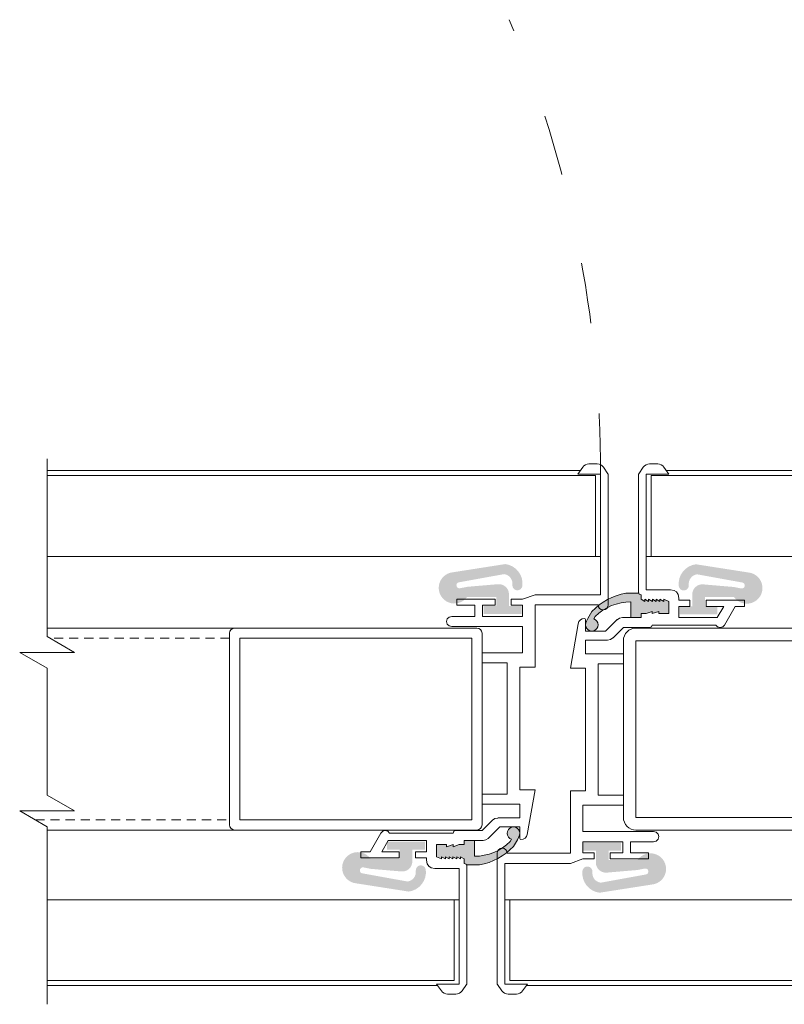
# Model space of a CAD drawing. Units: millimetres. Extents: x -20700 to -17063, y -2479 to 637.
# Drawn here: x -20096 to -19944, y -1848 to -1653 of the extents above; entities that cross this region are included whole.
import ezdxf

# ---------------------------------------------------------------- set-up
doc = ezdxf.new("R2010")
doc.units = ezdxf.units.MM
doc.linetypes.add('ACAD_ISO03W100', pattern=[30, 12, -18])
doc.linetypes.add('DASHED_QD', pattern=[6, 3.6, -2.4])
for name, color, linetype in [('1', 7, 'Continuous'), ('15', 3, 'Continuous'), ('2', 3, 'Continuous'), ('frame', 5, 'Continuous'), ('SKIN', 1, 'Continuous')]:
    doc.layers.add(name, color=color, linetype=linetype)
doc.layers.add('Door swings', color=4, linetype='ACAD_ISO03W100', lineweight=15)

# ---------------------------------------------------------------- blocks, each defined once
blk = doc.blocks.new('A$C584607AF')
at = {"linetype": 'Continuous', "lineweight": 15}
h = blk.add_hatch(color=7, dxfattribs=at)
edge = h.paths.add_edge_path()
edge.add_line((16.26718357126811, 1.976509913108586), (16.03678107186715, 2.522022095523933))
edge.add_line((16.03678107186715, 2.522022095523933), (15.23321715423663, 3.861293958225676))
edge.add_arc((6.500016071859136, -4.250036904484887), 11.91899700000153, 42.88570173865308, 80.34011934995156)
edge.add_line((8.500013449243852, 7.499963095516705), (5.914301786149736, 7.499963095516705))
edge.add_line((5.914301786149736, 7.499963095516705), (5.850016071861319, 7.34996309551671))
edge.add_line((5.850016071861319, 7.34996309551671), (5.500016071859136, 7.199963095516054))
edge.add_line((5.500016071859136, 7.199963095516054), (5.500016071859136, 6.299963095515324))
edge.add_line((5.500016071859136, 6.299963095515324), (4.750016071855498, 5.899963095514913))
edge.add_line((4.750016071855498, 5.899963095514913), (4.750016071859136, 6.299963095517867))
edge.add_line((4.750016071859136, 6.299963095517867), (4.000016071859136, 5.899963095516242))
edge.add_line((4.000016071859136, 5.899963095516242), (4.000016071859136, 6.299963095514833))
edge.add_line((4.000016071859136, 6.299963095514833), (3.250016071859136, 5.899963095516334))
edge.add_line((3.250016071859136, 5.899963095516334), (3.250016071859136, 6.29996309551635))
edge.add_line((3.250016071859136, 6.29996309551635), (2.500016071859136, 5.899963095517851))
edge.add_line((2.500016071859136, 5.899963095517851), (2.500016071859136, 6.29996309551635))
edge.add_line((2.500016071859136, 6.29996309551635), (1.750016071859136, 5.89996309551573))
edge.add_line((1.750016071859136, 5.89996309551573), (1.750016071859136, 6.299963095516119))
edge.add_line((1.750016071859136, 6.299963095516119), (1.000016071855498, 5.899963095516334))
edge.add_line((1.000016071855498, 5.899963095516334), (1.000016071859136, 6.29996309551635))
edge.add_line((1.000016071859136, 6.29996309551635), (1.607185913599096e-05, 5.899963095515282))
edge.add_line((1.607185913599096e-05, 5.899963095515282), (1.607185913599096e-05, 3.49996309551625))
edge.add_line((1.607185913599096e-05, 3.49996309551625), (2.000016071859136, 3.49996309551625))
edge.add_line((2.000016071859136, 3.49996309551625), (2.000016071859136, 3.899963095516714))
edge.add_line((2.000016071859136, 3.899963095516714), (3.300016071858408, 3.499963095516609))
edge.add_line((3.300016071858408, 3.499963095516609), (3.300016071862046, 3.899963095515457))
edge.add_line((3.300016071862046, 3.899963095515457), (4.500016071859136, 3.49996309551625))
edge.add_line((4.500016071859136, 3.49996309551625), (5.500016071859136, 3.49996309551625))
edge.add_line((5.500016071859136, 3.49996309551625), (5.500016071859136, 2.699963095516296))
edge.add_line((5.500016071859136, 2.699963095516296), (7.500016071859136, 2.699963095516296))
edge.add_line((7.500016071859136, 2.699963095516296), (7.500016071859136, 5.799839096212558))
edge.add_arc((7.500016071859136, -4.250036904484887), 10.04987600000128, 45.25262706894779, 90, ccw=False)
edge.add_line((14.5749494966476, 2.887562458340803), (14.87230394761718, 2.441530781883738))
edge.add_arc((15.25001607186277, 1.249963095515795), 1.25000000000016, 107.5879670058803, 395.5376257129081)
at = {"layer": '1', "color": 7, "lineweight": 15}
for p, q in [((1.000016071859136, 6.29996309551635), (1.607185913599096e-05, 5.899963095515282)), ((1.607185913599096e-05, 3.49996309551625), (1.607185913599096e-05, 5.899963095515282)), ((1.750016071859136, 6.299963095516119), (1.000016071855498, 5.899963095516334)), ((1.000016071855498, 5.899963095516334), (1.000016071859136, 6.29996309551635)), ((1.750016071859136, 5.89996309551573), (1.750016071859136, 6.299963095516119)), ((2.500016071859136, 6.29996309551635), (1.750016071859136, 5.89996309551573)), ((2.500016071859136, 5.899963095517851), (2.500016071859136, 6.29996309551635)), ((3.250016071859136, 6.29996309551635), (2.500016071859136, 5.899963095517851)), ((3.250016071859136, 5.899963095516334), (3.250016071859136, 6.29996309551635)), ((4.000016071859136, 6.299963095514833), (3.250016071859136, 5.899963095516334)), ((4.000016071859136, 5.899963095516242), (4.000016071859136, 6.299963095514833)), ((4.750016071859136, 6.299963095517867), (4.000016071859136, 5.899963095516242)), ((4.750016071855498, 5.899963095514913), (4.750016071859136, 6.299963095517867)), ((5.500016071859136, 6.299963095515324), (4.750016071855498, 5.899963095514913)), ((5.500016071859136, 7.199963095516054), (5.850016071861319, 7.34996309551671)), ((5.500016071859136, 6.299963095515324), (5.500016071859136, 7.199963095516054)), ((5.850016071861319, 7.34996309551671), (5.914301786149736, 7.499963095516705)), ((5.914301786149736, 7.499963095516705), (8.500013449243852, 7.499963095516705)), ((7.500016071859136, 2.699963095516296), (7.500016071859136, 5.799839096212558)), ((2.000016071859136, 3.49996309551625), (1.607185913599096e-05, 3.49996309551625)), ((3.300016071858408, 3.499963095516609), (2.000016071859136, 3.899963095516714)), ((2.000016071859136, 3.49996309551625), (2.000016071859136, 3.899963095516714)), ((4.500016071859136, 3.49996309551625), (3.300016071862046, 3.899963095515457)), ((3.300016071858408, 3.499963095516609), (3.300016071862046, 3.899963095515457)), ((5.500016071859136, 3.49996309551625), (4.500016071859136, 3.49996309551625)), ((5.500016071859136, 3.49996309551625), (5.500016071859136, 2.699963095516296)), ((5.500016071859136, 2.699963095516296), (7.500016071859136, 2.699963095516296)), ((14.87230394761718, 2.441530781883738), (14.5749494966476, 2.887562458340803)), ((16.03678107186715, 2.522022095523933), (15.23321715423663, 3.861293958225676)), ((16.26718357126811, 1.976509913108586), (16.03678107186715, 2.522022095523933))]:
    blk.add_line(p, q, dxfattribs=at)
for centre, radius, start, end in [((6.500016071859136, -4.250036904484887), 11.91899700000153, 42.88570173865308, 80.34011934995156), ((7.500016071859136, -4.250036904484887), 10.04987600000128, 45.25262706894785, 90), ((15.25001607186277, 1.249963095515795), 1.25000000000016, 107.5879670058803, 35.53762571290813)]:
    blk.add_arc(centre, radius, start, end, dxfattribs=at)

msp = doc.modelspace()

# ---------------------------------------------------------------- hatches: boundary and pattern name
at = {"lineweight": 15}
h = msp.add_hatch(color=7, dxfattribs=at)
edge = h.paths.add_edge_path()
edge.add_arc((-20009.56102473276, -1765.378027048112), 3.1, 95.9352040001033, 324.8026270001454)
edge.add_line((-20007.02779373277, -1767.164851048112), (-20001.25199873277, -1767.164851048112))
edge.add_line((-20001.25199873278, -1767.164851048112), (-20001.25199873278, -1768.964851048112))
edge.add_line((-20001.25199873278, -1768.964851048112), (-20003.75199873278, -1768.964851048112))
edge.add_line((-20003.75199873278, -1768.964851048112), (-20003.75199873278, -1770.564851048112))
edge.add_line((-20003.75199873278, -1770.564851048112), (-19996.25199873278, -1770.564851048112))
edge.add_line((-19996.25199873278, -1770.564851048112), (-19996.25199873278, -1768.964851048112))
edge.add_line((-19996.25199873278, -1768.964851048112), (-19998.75199873278, -1768.964851048112))
edge.add_line((-19998.75199873278, -1768.964851048112), (-19998.75199873278, -1766.642683048112))
edge.add_arc((-20000.75199873278, -1766.642683048112), 2, 0, 94.87471599993687)
edge.add_line((-20000.92195273277, -1764.649917048112), (-20006.95970273277, -1765.164851048112))
edge.add_line((-20006.95970273277, -1765.164851048112), (-20008.44919373277, -1765.455978048112))
edge.add_arc((-20008.55199873276, -1764.864851048112), 0.5999999999999998, 107.1909459999595, 279.865807000049, ccw=False)
edge.add_line((-20008.72933273277, -1764.291656048112), (-19999.69677473277, -1762.653683048112))
edge.add_arc((-19999.95947373276, -1764.535435048112), 1.899999999999999, -6.499999999966121, 82.05268799991973, ccw=False)
edge.add_arc((-19997.07811573277, -1764.863724048112), 0.9999999999999998, 173.5000000000339, 353.5000000000339)
edge.add_arc((-19999.95947373276, -1764.535435048112), 3.899999999999999, 353.5000000000339, 442.7817759999556)
edge.add_line((-19999.46944373276, -1760.666343048112), (-20009.88157673277, -1762.294645048112))
h = msp.add_hatch(color=7, dxfattribs=at)
edge = h.paths.add_edge_path()
edge.add_arc((-19951.63180253969, -1765.41774288066), 3.1, 215.1973729999793, 444.0647959996872)
edge.add_line((-19951.31125053969, -1762.33436088066), (-19961.72338353968, -1760.70605888066))
edge.add_arc((-19961.23335353969, -1764.575150880661), 3.899999999999999, 97.21822399975103, 186.4999999999868)
edge.add_arc((-19964.11471153969, -1764.90343988066), 0.9999999999999998, 186.4999999999868, 366.4999999999868)
edge.add_arc((-19961.23335353969, -1764.575150880661), 1.899999999999999, 97.9473120002491, 186.4999999999868, ccw=False)
edge.add_line((-19961.49605253969, -1762.69339888066), (-19952.46349453969, -1764.33137188066))
edge.add_arc((-19952.64082853969, -1764.90456688066), 0.5999999999999998, -99.86580700004907, 72.80905399982367, ccw=False)
edge.add_line((-19952.74363353969, -1765.49569388066), (-19954.2331245397, -1765.20456688066))
edge.add_line((-19954.23312453969, -1765.20456688066), (-19960.27087453969, -1764.68963288066))
edge.add_arc((-19960.44082853969, -1766.68239888066), 2, 85.12528399985413, 180)
edge.add_line((-19962.44082853969, -1766.68239888066), (-19962.44082853969, -1769.00456688066))
edge.add_line((-19962.44082853969, -1769.004566880661), (-19964.94082853969, -1769.004566880661))
edge.add_line((-19964.94082853969, -1769.004566880661), (-19964.94082853969, -1770.604566880661))
edge.add_line((-19964.94082853969, -1770.604566880661), (-19957.44082853969, -1770.604566880661))
edge.add_line((-19957.44082853969, -1770.604566880661), (-19957.44082853969, -1769.00456688066))
edge.add_line((-19957.44082853969, -1769.004566880661), (-19959.94082853969, -1769.004566880661))
edge.add_line((-19959.94082853969, -1769.004566880661), (-19959.94082853969, -1767.204566880661))
edge.add_line((-19959.94082853969, -1767.20456688066), (-19954.16503353969, -1767.20456688066))
h = msp.add_hatch(color=7, dxfattribs=at)
edge = h.paths.add_edge_path()
edge.add_arc((-20028.69648160003, -1820.816886558601), 3.1, 35.19737299985458, 264.0647959998967)
edge.add_line((-20029.01703360003, -1823.900268558602), (-20018.60490060002, -1825.528570558602))
edge.add_arc((-20019.09493060003, -1821.659478558602), 3.899999999999999, 277.2182240000445, 366.4999999999713)
edge.add_arc((-20016.21357260003, -1821.331189558601), 0.9999999999999998, 6.499999999971301, 186.4999999999713)
edge.add_arc((-20019.09493060003, -1821.659478558602), 1.899999999999999, -82.05268799991973, 6.499999999971294, ccw=False)
edge.add_line((-20018.83223160003, -1823.541230558601), (-20027.86478960003, -1821.903257558601))
edge.add_arc((-20027.68745560003, -1821.330062558602), 0.5999999999999998, 80.13419299995093, 252.8090540000405, ccw=False)
edge.add_line((-20027.58465060004, -1820.738935558602), (-20026.09515960004, -1821.030062558602))
edge.add_line((-20026.09515960003, -1821.030062558601), (-20020.05740960004, -1821.544996558601))
edge.add_arc((-20019.88745560004, -1819.552230558602), 2, 265.1252840000631, 360)
edge.add_line((-20017.88745560004, -1819.552230558602), (-20017.88745560004, -1817.230062558602))
edge.add_line((-20017.88745560004, -1817.230062558602), (-20015.38745560004, -1817.230062558602))
edge.add_line((-20015.38745560004, -1817.230062558602), (-20015.38745560004, -1815.630062558602))
edge.add_line((-20015.38745560004, -1815.630062558602), (-20022.88745560004, -1815.630062558602))
edge.add_line((-20022.88745560004, -1815.630062558602), (-20022.88745560004, -1817.230062558602))
edge.add_line((-20022.88745560004, -1817.230062558602), (-20020.38745560004, -1817.230062558602))
edge.add_line((-20020.38745560004, -1817.230062558602), (-20020.38745560004, -1819.030062558602))
edge.add_line((-20020.38745560004, -1819.030062558601), (-20026.16325060004, -1819.030062558601))
h = msp.add_hatch(color=7, dxfattribs=at)
edge = h.paths.add_edge_path()
edge.add_arc((-19970.7223869406, -1821.045381024331), 3.1, 275.9352039999353, 504.8026270000208)
edge.add_line((-19973.25561794059, -1819.25855702433), (-19979.0314129406, -1819.25855702433))
edge.add_line((-19979.0314129406, -1819.25855702433), (-19979.0314129406, -1817.458557024331))
edge.add_line((-19979.0314129406, -1817.458557024331), (-19976.5314129406, -1817.458557024331))
edge.add_line((-19976.5314129406, -1817.458557024331), (-19976.5314129406, -1815.858557024331))
edge.add_line((-19976.5314129406, -1815.85855702433), (-19984.0314129406, -1815.85855702433))
edge.add_line((-19984.0314129406, -1815.85855702433), (-19984.0314129406, -1817.458557024331))
edge.add_line((-19984.0314129406, -1817.458557024331), (-19981.5314129406, -1817.458557024331))
edge.add_line((-19981.5314129406, -1817.458557024331), (-19981.5314129406, -1819.78072502433))
edge.add_arc((-19979.5314129406, -1819.78072502433), 2, 180, 274.8747160001459)
edge.add_line((-19979.3614589406, -1821.773491024331), (-19973.3237089406, -1821.258557024331))
edge.add_line((-19973.3237089406, -1821.258557024331), (-19971.8342179406, -1820.967430024331))
edge.add_arc((-19971.7314129406, -1821.558557024331), 0.5999999999999998, -72.80905399982367, 99.86580700004902, ccw=False)
edge.add_line((-19971.55407894061, -1822.131752024331), (-19980.58663694061, -1823.769725024331))
edge.add_arc((-19980.3239379406, -1821.887973024331), 1.899999999999999, 173.500000000008, 262.0526879997509, ccw=False)
edge.add_arc((-19983.2052959406, -1821.559684024331), 0.9999999999999998, 353.500000000008, 533.5000000000081)
edge.add_arc((-19980.3239379406, -1821.887973024331), 3.899999999999999, 173.500000000008, 262.781776000249)
edge.add_line((-19980.8139679406, -1825.757065024331), (-19970.4018349406, -1824.128763024331))

# ---------------------------------------------------------------- linework, layer by layer
at = {"layer": '1', "color": 7, "lineweight": 15}
for p, q in [((-19981.27110089393, -1740.841258835162), (-19982.90856889393, -1740.841258835162)), ((-19970.90856889393, -1740.841258835162), (-19969.27110089393, -1740.841258835162)), ((-19984.13729689393, -1741.480893835162), (-19985.08983489393, -1742.841258835162)), ((-19985.08983489393, -1742.841258835162), (-19980.58983489393, -1742.841258835162)), ((-19980.58983489393, -1742.841258835162), (-19980.58983489393, -1766.735521504203)), ((-19979.14408889393, -1742.763775835162), (-19980.04237289393, -1741.480893835162)), ((-19979.08983489393, -1768.735521504203), (-19979.08983489393, -1742.935848835162)), ((-19973.08983489393, -1742.935848835162), (-19973.08983489393, -1766.246996166132)), ((-19973.03558089393, -1742.763775835162), (-19972.13729689393, -1741.480893835162)), ((-19967.08983489393, -1742.841258835162), (-19971.58983489393, -1742.841258835162)), ((-19971.58983489393, -1742.841258835162), (-19971.58983489393, -1765.746996166132)), ((-19968.04237289393, -1741.480893835162), (-19967.08983489393, -1742.841258835162)), ((-19979.08983489394, -1760.34125883517), (-19979.08983489394, -1747.44306083517)), ((-19973.08983489394, -1760.34125883517), (-19973.08983489394, -1747.44306083517)), ((-19993.58983489393, -1766.735521504203), (-19996.08983489393, -1767.635521504202)), ((-19993.58983489393, -1766.735521504203), (-19980.58983489393, -1766.735521504203)), ((-19972.93983489393, -1766.596996166132), (-19973.08983489393, -1766.246996166132)), ((-19972.58983489393, -1766.746996166132), (-19972.93983489393, -1766.596996166132)), ((-19966.73358489393, -1765.746996166132), (-19971.58983489393, -1765.746996166132)), ((-19966.73358489393, -1765.746996166132), (-19966.01483489393, -1765.871996166132)), ((-19966.01483489393, -1765.871996166132), (-19965.53983489393, -1766.196996166132)), ((-19965.53983489393, -1766.196996166132), (-19965.21483489393, -1766.671996166132)), ((-19965.21483489393, -1766.671996166132), (-19965.08983489393, -1767.390746166132)), ((-20009.08983489394, -1767.635521504202), (-20001.48983489394, -1767.635521504202)), ((-20009.08983489394, -1768.835521504202), (-20009.08983489394, -1767.635521504202)), ((-20001.48983489394, -1767.635521504202), (-20001.48983489394, -1768.835521504202)), ((-19998.28983489393, -1767.635521504202), (-19998.28983489393, -1768.835521504202)), ((-19998.28983489393, -1767.635521504202), (-19996.08983489393, -1767.635521504202)), ((-19972.58983489393, -1767.646996166132), (-19972.58983489393, -1766.746996166132)), ((-19972.58983489393, -1767.646996166132), (-19971.83983489393, -1768.046996166132)), ((-19971.83983489393, -1768.046996166132), (-19971.83983489393, -1767.646996166132)), ((-19971.83983489393, -1767.646996166132), (-19971.08983489393, -1768.046996166132)), ((-19971.08983489393, -1767.646996166132), (-19970.33983489393, -1768.046996166132)), ((-19971.08983489393, -1768.046996166132), (-19971.08983489393, -1767.646996166132)), ((-19970.33983489393, -1768.046996166132), (-19970.33983489393, -1767.646996166132)), ((-19970.33983489393, -1767.646996166132), (-19969.58983489393, -1768.046996166132)), ((-19969.58983489393, -1768.046996166132), (-19969.58983489393, -1767.646996166132)), ((-19969.58983489393, -1767.646996166132), (-19968.83983489393, -1768.046996166132)), ((-19968.83983489393, -1767.646996166132), (-19968.08983489393, -1768.046996166132)), ((-19968.83983489393, -1768.046996166132), (-19968.83983489393, -1767.646996166132)), ((-19968.08983489393, -1768.046996166132), (-19968.08983489393, -1767.646996166132)), ((-19968.08983489393, -1767.646996166132), (-19967.08983489393, -1768.046996166132)), ((-19967.08983489393, -1770.446996166133), (-19967.08983489393, -1768.046996166132)), ((-19965.08983489393, -1767.846996166132), (-19965.08983489393, -1767.390746166132)), ((-19965.08983489393, -1767.846996166132), (-19962.88983489393, -1767.846996166132)), ((-19962.88983489393, -1769.046996166132), (-19962.88983489393, -1767.846996166132)), ((-19959.68983489393, -1769.046996166132), (-19959.68983489393, -1767.846996166132)), ((-19952.08983489393, -1767.846996166132), (-19959.68983489393, -1767.846996166132)), ((-19952.08983489393, -1767.846996166132), (-19952.08983489393, -1769.046996166132)), ((-20009.08983489394, -1768.835521504202), (-20005.48983489394, -1768.835521504202)), ((-20005.48983489394, -1768.835521504202), (-20005.48983489394, -1771.035521504203)), ((-20003.98983489394, -1771.035521504203), (-20003.98983489394, -1768.835521504202)), ((-20003.98983489394, -1768.835521504202), (-20001.48983489394, -1768.835521504202)), ((-19998.28983489393, -1768.835521504202), (-19996.08983489393, -1768.835521504202)), ((-19996.08983489393, -1771.035521504203), (-19996.08983489393, -1768.835521504202)), ((-19993.58983489393, -1781.085521504204), (-19993.58983489393, -1768.735521504203)), ((-19993.58983489393, -1768.735521504203), (-19981.08983489393, -1768.735521504203)), ((-19972.58983489393, -1770.446996166133), (-19972.58983489393, -1771.246996166132)), ((-19972.58983489393, -1770.446996166133), (-19971.58983489393, -1770.446996166133)), ((-19971.58983489393, -1770.446996166133), (-19970.38983489393, -1770.046996166132)), ((-19970.38983489393, -1770.446996166133), (-19969.08983489393, -1770.046996166132)), ((-19970.38983489393, -1770.446996166133), (-19970.38983489393, -1770.046996166132)), ((-19969.08983489393, -1770.446996166133), (-19969.08983489393, -1770.046996166132)), ((-19969.08983489393, -1770.446996166133), (-19967.08983489393, -1770.446996166133)), ((-19965.08983489393, -1771.246996166132), (-19965.08983489393, -1769.046996166132)), ((-19962.88983489393, -1769.046996166132), (-19965.08983489393, -1769.046996166132)), ((-19956.21483489393, -1769.046996166132), (-19959.68983489393, -1769.046996166132)), ((-19956.21483489393, -1769.046996166132), (-19957.48983489393, -1771.246996166132)), ((-19953.91483489393, -1769.046996166132), (-19956.03983489393, -1772.746996166133)), ((-19952.08983489393, -1769.046996166132), (-19953.91483489393, -1769.046996166132)), ((-20011.08983489394, -1772.035521504203), (-20010.96483489394, -1771.535521504203)), ((-20010.96483489394, -1772.535521504203), (-20011.08983489394, -1772.035521504203)), ((-20010.96483489394, -1771.535521504203), (-20010.58983489394, -1771.160521504203)), ((-20010.96483489394, -1772.535521504203), (-20010.58983489394, -1772.910521504203)), ((-20010.58983489394, -1771.160521504203), (-20010.08983489394, -1771.035521504203)), ((-20010.08983489394, -1771.035521504203), (-20005.48983489394, -1771.035521504203)), ((-20003.98983489394, -1771.035521504203), (-19996.08983489393, -1771.035521504203)), ((-19986.58983489393, -1781.296996166134), (-19985.03514889393, -1772.479936166133)), ((-19983.78983489393, -1771.446996166133), (-19983.80413989393, -1771.446996166133)), ((-19983.58983489393, -1773.946996166133), (-19983.58983489393, -1771.646996166132)), ((-19977.33983489393, -1771.671996166132), (-19979.61483489393, -1773.946996166133)), ((-19977.33983489393, -1771.696996166133), (-19976.86483489393, -1771.371996166133)), ((-19976.86483489393, -1771.371996166133), (-19976.28983489393, -1771.271996166132)), ((-19972.58983489393, -1771.246996166132), (-19976.28983489393, -1771.246996166132)), ((-19965.08983489393, -1771.246996166132), (-19957.48983489393, -1771.246996166132)), ((-20010.58983489394, -1772.910521504203), (-20010.08983489394, -1773.035521504203)), ((-20010.08983489394, -1773.035521504203), (-19996.08983489393, -1773.035521504203)), ((-19996.08983489393, -1773.035521504203), (-19996.08983489393, -1778.235521504203)), ((-19979.61483489393, -1773.946996166133), (-19983.58983489393, -1773.946996166133)), ((-19976.08983489393, -1773.246996166133), (-19978.13983489393, -1775.296996166133)), ((-19970.88983489393, -1773.246996166133), (-19976.08983489393, -1773.246996166133)), ((-19970.53983489393, -1773.096996166133), (-19970.88983489393, -1773.246996166133)), ((-19970.38983489393, -1772.746996166133), (-19970.53983489393, -1773.096996166133)), ((-19957.78983489393, -1772.746996166133), (-19970.38983489393, -1772.746996166133)), ((-19957.41483489393, -1773.121996166133), (-19957.78983489393, -1772.746996166133)), ((-19956.91483489393, -1773.246996166133), (-19957.41483489393, -1773.121996166133)), ((-19956.41483489393, -1773.121996166133), (-19956.91483489393, -1773.246996166133)), ((-19956.03983489393, -1772.746996166133), (-19956.41483489393, -1773.121996166133)), ((-19979.21483489393, -1775.746996166133), (-19983.58983489393, -1775.746996166133)), ((-19983.58983489393, -1778.446996166133), (-19983.58983489393, -1775.746996166133)), ((-19978.63983489393, -1775.621996166133), (-19979.21483489393, -1775.721996166133)), ((-19978.16483489393, -1775.296996166133), (-19978.63983489393, -1775.621996166133)), ((-20004.08983489394, -1778.235521504203), (-19996.08983489393, -1778.235521504203)), ((-20004.08983489394, -1778.235521504203), (-20004.08983489394, -1780.235521504203)), ((-20004.08983489394, -1780.235521504203), (-19999.08983489393, -1780.235521504203)), ((-19999.08983489393, -1806.235521504207), (-19999.08983489393, -1780.235521504203)), ((-19976.08983489393, -1778.446996166133), (-19983.58983489393, -1778.446996166133)), ((-19976.08983489393, -1780.446996166133), (-19976.08983489393, -1778.446996166133)), ((-19996.58983489393, -1805.385521504207), (-19996.58983489393, -1781.085521504204)), ((-19993.58983489393, -1781.085521504204), (-19996.58983489393, -1781.085521504204)), ((-19986.58983489393, -1781.296996166134), (-19983.58983489393, -1781.296996166134)), ((-19983.58983489393, -1781.296996166134), (-19983.58983489393, -1805.596996166137)), ((-19976.08983489393, -1780.446996166133), (-19981.08983489393, -1780.446996166133)), ((-19981.08983489393, -1780.446996166133), (-19981.08983489393, -1806.446996166137)), ((-19993.58983489393, -1805.385521504207), (-19996.58983489393, -1805.385521504207)), ((-19993.58983489393, -1805.385521504207), (-19995.14452089393, -1814.202581504208)), ((-19986.58983489393, -1805.596996166137), (-19983.58983489393, -1805.596996166137)), ((-19986.58983489393, -1805.596996166137), (-19986.58983489393, -1817.946996166139)), ((-20004.08983489394, -1806.235521504207), (-19999.08983489393, -1806.235521504207)), ((-20004.08983489394, -1806.235521504207), (-20004.08983489394, -1808.235521504207)), ((-19976.08983489393, -1806.446996166137), (-19981.08983489393, -1806.446996166137)), ((-19976.08983489393, -1808.446996166137), (-19976.08983489393, -1806.446996166137)), ((-20004.08983489394, -1808.235521504207), (-19996.58983489393, -1808.235521504207)), ((-19996.58983489393, -1808.235521504207), (-19996.58983489393, -1810.935521504208)), ((-19984.08983489393, -1813.646996166138), (-19984.08983489393, -1808.446996166137)), ((-19976.08983489393, -1808.446996166137), (-19984.08983489393, -1808.446996166137)), ((-20004.08983489394, -1813.435521504208), (-20002.03983489393, -1811.385521504208)), ((-20002.01483489393, -1811.385521504208), (-20001.53983489393, -1811.060521504208)), ((-20001.53983489393, -1811.060521504208), (-20000.96483489394, -1810.960521504207)), ((-20000.96483489394, -1810.935521504208), (-19996.58983489393, -1810.935521504208)), ((-20023.76483489394, -1813.560521504208), (-20023.26483489394, -1813.435521504208)), ((-20023.26483489394, -1813.435521504208), (-20022.76483489394, -1813.560521504208)), ((-20009.63983489394, -1813.585521504207), (-20009.28983489393, -1813.435521504208)), ((-20009.28983489393, -1813.435521504208), (-20004.08983489394, -1813.435521504208)), ((-20002.83983489394, -1815.010521504209), (-20000.56483489394, -1812.735521504208)), ((-20000.56483489394, -1812.735521504208), (-19996.58983489393, -1812.735521504208)), ((-19996.58983489393, -1812.735521504208), (-19996.58983489393, -1815.035521504208)), ((-20026.26483489394, -1817.635521504209), (-20024.13983489394, -1813.935521504208)), ((-20024.13983489394, -1813.935521504208), (-20023.76483489394, -1813.560521504208)), ((-20023.96483489394, -1817.635521504209), (-20022.68983489394, -1815.435521504209)), ((-20022.76483489394, -1813.560521504208), (-20022.38983489394, -1813.935521504208)), ((-20015.08983489394, -1815.435521504209), (-20022.68983489394, -1815.435521504209)), ((-20022.38983489394, -1813.935521504208), (-20009.78983489393, -1813.935521504208)), ((-20015.08983489394, -1815.435521504209), (-20015.08983489394, -1817.635521504209)), ((-20009.78983489393, -1813.935521504208), (-20009.63983489394, -1813.585521504207)), ((-20007.58983489394, -1816.235521504208), (-20007.58983489394, -1815.435521504209)), ((-20007.58983489394, -1815.435521504209), (-20003.88983489394, -1815.435521504209)), ((-20003.31483489394, -1815.310521504209), (-20003.88983489394, -1815.410521504208)), ((-20002.83983489394, -1814.985521504208), (-20003.31483489394, -1815.310521504209)), ((-19996.38983489393, -1815.235521504208), (-19996.37552989394, -1815.235521504208)), ((-19970.08983489393, -1813.646996166138), (-19984.08983489393, -1813.646996166138)), ((-19969.58983489393, -1813.771996166138), (-19970.08983489393, -1813.646996166138)), ((-19969.21483489393, -1814.146996166138), (-19969.58983489393, -1813.771996166138)), ((-19969.21483489393, -1815.146996166138), (-19969.58983489393, -1815.521996166138)), ((-19969.21483489393, -1814.146996166138), (-19969.08983489393, -1814.646996166138)), ((-19969.08983489393, -1814.646996166138), (-19969.21483489393, -1815.146996166138)), ((-20013.08983489394, -1816.235521504208), (-20013.08983489394, -1818.635521504209)), ((-20011.08983489394, -1816.235521504208), (-20013.08983489394, -1816.235521504208)), ((-20009.78983489393, -1816.235521504208), (-20011.08983489394, -1816.635521504209)), ((-20011.08983489394, -1816.235521504208), (-20011.08983489394, -1816.635521504209)), ((-20008.58983489394, -1816.235521504208), (-20009.78983489393, -1816.635521504209)), ((-20009.78983489393, -1816.235521504208), (-20009.78983489393, -1816.635521504209)), ((-20007.58983489394, -1816.235521504208), (-20008.58983489394, -1816.235521504208)), ((-19984.08983489393, -1815.646996166138), (-19984.08983489393, -1817.846996166139)), ((-19976.18983489393, -1815.646996166138), (-19984.08983489393, -1815.646996166138)), ((-19976.18983489393, -1815.646996166138), (-19976.18983489393, -1817.846996166139)), ((-19970.08983489393, -1815.646996166138), (-19974.68983489393, -1815.646996166138)), ((-19974.68983489393, -1817.846996166139), (-19974.68983489393, -1815.646996166138)), ((-19969.58983489393, -1815.521996166138), (-19970.08983489393, -1815.646996166138)), ((-20028.08983489394, -1817.635521504209), (-20026.26483489394, -1817.635521504209)), ((-20028.08983489394, -1818.835521504208), (-20028.08983489394, -1817.635521504209)), ((-20028.08983489394, -1818.835521504208), (-20020.48983489394, -1818.835521504208)), ((-20023.96483489394, -1817.635521504209), (-20020.48983489394, -1817.635521504209)), ((-20020.48983489394, -1817.635521504209), (-20020.48983489394, -1818.835521504208)), ((-20017.28983489394, -1817.635521504209), (-20017.28983489394, -1818.835521504208)), ((-20017.28983489394, -1817.635521504209), (-20015.08983489394, -1817.635521504209)), ((-20015.08983489394, -1818.835521504208), (-20017.28983489394, -1818.835521504208)), ((-20015.08983489394, -1818.835521504208), (-20015.08983489394, -1819.291771504209)), ((-20014.96483489394, -1820.010521504209), (-20015.08983489394, -1819.291771504209)), ((-20012.08983489394, -1819.035521504209), (-20013.08983489394, -1818.635521504209)), ((-20011.33983489394, -1819.035521504209), (-20012.08983489394, -1818.635521504209)), ((-20012.08983489394, -1818.635521504209), (-20012.08983489394, -1819.035521504209)), ((-20011.33983489394, -1818.635521504209), (-20011.33983489394, -1819.035521504209)), ((-20010.58983489394, -1819.035521504209), (-20011.33983489394, -1818.635521504209)), ((-20010.58983489394, -1818.635521504209), (-20010.58983489394, -1819.035521504209)), ((-20009.83983489394, -1819.035521504209), (-20010.58983489394, -1818.635521504209)), ((-20009.83983489394, -1818.635521504209), (-20009.83983489394, -1819.035521504209)), ((-20009.08983489394, -1819.035521504209), (-20009.83983489394, -1818.635521504209)), ((-20009.08983489394, -1818.635521504209), (-20009.08983489394, -1819.035521504209)), ((-20008.33983489394, -1819.035521504209), (-20009.08983489394, -1818.635521504209)), ((-20008.33983489394, -1818.635521504209), (-20008.33983489394, -1819.035521504209)), ((-20007.58983489394, -1819.035521504209), (-20008.33983489394, -1818.635521504209)), ((-20007.58983489394, -1819.035521504209), (-20007.58983489394, -1819.935521504209)), ((-20001.08983489394, -1817.946996166139), (-20001.08983489393, -1843.746668835175)), ((-19986.58983489393, -1817.946996166139), (-19999.08983489394, -1817.946996166139)), ((-19986.58983489393, -1819.946996166139), (-19984.08983489393, -1819.046996166138)), ((-19981.88983489393, -1817.846996166139), (-19984.08983489393, -1817.846996166139)), ((-19981.88983489393, -1819.046996166138), (-19984.08983489393, -1819.046996166138)), ((-19981.88983489393, -1819.046996166138), (-19981.88983489393, -1817.846996166139)), ((-19978.68983489393, -1819.046996166138), (-19978.68983489393, -1817.846996166139)), ((-19976.18983489393, -1817.846996166139), (-19978.68983489393, -1817.846996166139)), ((-19971.08983489393, -1819.046996166138), (-19978.68983489393, -1819.046996166138)), ((-19971.08983489393, -1817.846996166139), (-19974.68983489393, -1817.846996166139)), ((-19971.08983489393, -1817.846996166139), (-19971.08983489393, -1819.046996166138)), ((-20014.63983489394, -1820.485521504209), (-20014.96483489394, -1820.010521504209)), ((-20014.16483489393, -1820.810521504209), (-20014.63983489394, -1820.485521504209)), ((-20013.44608489393, -1820.935521504209), (-20014.16483489393, -1820.810521504209)), ((-20013.44608489393, -1820.935521504209), (-20008.58983489394, -1820.935521504209)), ((-20008.58983489394, -1843.841258835175), (-20008.58983489394, -1820.935521504209)), ((-20007.58983489394, -1819.935521504209), (-20007.23983489394, -1820.085521504208)), ((-20007.23983489394, -1820.085521504208), (-20007.08983489394, -1820.435521504209)), ((-20007.08983489394, -1843.746668835175), (-20007.08983489394, -1820.435521504209)), ((-19999.58983489394, -1843.841258835175), (-19999.58983489394, -1819.946996166139)), ((-19986.58983489393, -1819.946996166139), (-19999.58983489394, -1819.946996166139)), ((-20012.13729689394, -1845.201623835175), (-20013.08983489394, -1843.841258835175)), ((-20013.08983489394, -1843.841258835175), (-20008.58983489394, -1843.841258835175)), ((-20007.14408889394, -1843.918741835175), (-20008.04237289393, -1845.201623835175)), ((-20001.03558089393, -1843.918741835175), (-20000.13729689394, -1845.201623835175)), ((-19995.08983489393, -1843.841258835175), (-19999.58983489394, -1843.841258835175)), ((-19996.04237289393, -1845.201623835175), (-19995.08983489393, -1843.841258835175)), ((-20009.27110089394, -1845.841258835176), (-20010.90856889394, -1845.841258835176)), ((-19998.90856889393, -1845.841258835176), (-19997.27110089394, -1845.841258835176))]:
    msp.add_line(p, q, dxfattribs=at)
for centre, radius, start, end in [((-19982.90856889393, -1742.341258835162), 1.500000000000192, 90, 144.9999999999862), ((-19981.27110089393, -1742.341258835162), 1.500000000000192, 35.00000000001381, 90), ((-19970.90856889393, -1742.341258835162), 1.500000000000192, 90, 144.9999999999862), ((-19969.27110089393, -1742.341258835162), 1.500000000000192, 35.00000000001381, 90), ((-19979.38983489393, -1742.935848835162), 0.3000000000000383, 0, 35.00000000001381), ((-19972.78983489393, -1742.935848835162), 0.3000000000000383, 144.9999999999862, 180), ((-19980.08983489393, -1768.735521504203), 1.000000000000128, 180, 0), ((-19983.80413989393, -1772.696996166133), 1.25000000000016, 90, 169.999999999942), ((-19983.78983489393, -1771.646996166132), 0.2000000000000256, 0, 90), ((-19996.38983489393, -1815.035521504208), 0.2000000000000256, 180, 270), ((-19996.37552989394, -1813.985521504208), 1.25000000000016, 270, 349.999999999922), ((-20000.08983489394, -1817.946996166139), 1.000000000000128, 0, 180), ((-20007.38983489394, -1843.746668835175), 0.3000000000000383, 324.9999999999862, 0), ((-20000.78983489393, -1843.746668835175), 0.3000000000000383, 180, 215.0000000000138), ((-20010.90856889394, -1844.341258835175), 1.500000000000192, 215.0000000000138, 270), ((-20009.27110089394, -1844.341258835175), 1.500000000000192, 270, 324.9999999999862), ((-19998.90856889393, -1844.341258835175), 1.500000000000192, 215.0000000000138, 270), ((-19997.27110089394, -1844.341258835175), 1.500000000000192, 270, 324.9999999999862)]:
    msp.add_arc(centre, radius, start, end, dxfattribs=at)
at = {"layer": '15', "color": 7, "lineweight": 15}
for p, q in [((-20090.23157309664, -1742.141259420249), (-19984.59968993822, -1742.141259420249)), ((-20090.23157309664, -1743.141259420249), (-19981.58983489394, -1743.141259420249)), ((-19981.58983489394, -1759.141259420249), (-19981.58983489394, -1743.141259420249)), ((-19970.58983489393, -1743.141259420249), (-19896.08983489394, -1743.141259420249)), ((-19970.58983489393, -1759.141259420249), (-19970.58983489393, -1743.141259420249)), ((-19967.57997984965, -1742.141259420249), (-19896.08983489394, -1742.141259420249)), ((-20090.23157309663, -1759.141259420249), (-19980.58983489393, -1759.141259420249)), ((-19971.58983489393, -1759.141259420249), (-19896.08983489394, -1759.141259420249)), ((-20090.23157309663, -1827.141259420249), (-20008.58983489394, -1827.141259420249)), ((-20009.58983489394, -1827.141259420249), (-20009.58983489394, -1843.141259420249)), ((-19999.58983489394, -1827.141259420249), (-19896.08983489394, -1827.141259420249)), ((-19998.58983489394, -1827.141259420249), (-19998.58983489394, -1843.141259420249)), ((-20090.23157309663, -1843.141259420249), (-20009.58983489394, -1843.141259420249)), ((-20090.23157309663, -1844.141259420249), (-20012.87977218481, -1844.141259420249)), ((-19998.58983489394, -1843.141259420249), (-19896.08983489394, -1843.141259420249)), ((-19995.29989760306, -1844.141259420249), (-19896.08983489394, -1844.141259420249))]:
    msp.add_line(p, q, dxfattribs=at)
at = {"layer": '2', "color": 7, "lineweight": 15}
for p, q in [((-20054.08983489394, -1812.34125883517), (-20054.08983489394, -1774.34125883517)), ((-20053.08983489394, -1773.34125883517), (-20005.08983489394, -1773.34125883517)), ((-20004.08983489394, -1812.34125883517), (-20004.08983489394, -1774.34125883517)), ((-19973.58983489394, -1773.34125883517), (-19898.58983489394, -1773.34125883517)), ((-20006.08983489394, -1775.34125883517), (-20052.08983489394, -1775.34125883517)), ((-20052.08983489394, -1811.34125883517), (-20052.08983489394, -1775.34125883517)), ((-20006.08983489394, -1775.34125883517), (-20006.08983489394, -1811.34125883517)), ((-19976.08983489394, -1810.84125883517), (-19976.08983489394, -1775.84125883517)), ((-19973.58983489394, -1775.84125883517), (-19898.58983489394, -1775.84125883517)), ((-19973.58983489394, -1810.84125883517), (-19973.58983489394, -1775.84125883517)), ((-20006.08983489394, -1811.34125883517), (-20052.08983489394, -1811.34125883517)), ((-19973.58983489394, -1810.84125883517), (-19898.58983489394, -1810.84125883517)), ((-20053.08983489394, -1813.34125883517), (-20005.08983489394, -1813.34125883517)), ((-19973.58983489394, -1813.34125883517), (-19898.58983489394, -1813.34125883517))]:
    msp.add_line(p, q, dxfattribs=at)
for centre, radius, start, end in [((-20053.08983489394, -1774.34125883517), 1, 90, 180), ((-20005.08983489394, -1774.34125883517), 1, 0, 90), ((-19973.58983489394, -1775.84125883517), 2.5, 90, 180), ((-19973.58983489394, -1810.84125883517), 2.5, 180, 270), ((-20053.08983489394, -1812.34125883517), 1, 180, 270), ((-20005.08983489394, -1812.34125883517), 1, 270, 0)]:
    msp.add_arc(centre, radius, start, end, dxfattribs=at)
at = {"layer": 'Door swings'}
msp.add_arc((-20213.55182695119, -1742.85516466828), 232.9619924722845, 0.003420066682524818, 22.72748377902282, dxfattribs=at)
at = {"layer": 'frame', "color": 7, "linetype": 'Continuous', "lineweight": 15}
for p, q in [((-20053.08983489394, -1773.341258835175), (-20090.23157309663, -1773.341258835175)), ((-20090.23157309663, -1813.34125883517), (-20053.08983489394, -1813.34125883517))]:
    msp.add_line(p, q, dxfattribs=at)
at = {"layer": 'frame', "color": 7, "linetype": 'DASHED_QD', "lineweight": 15, "ltscale": 0.5}
for p, q in [((-20054.06900309054, -1775.338761956273), (-20089.66134339422, -1775.338761956273)), ((-20092.56799844743, -1811.343755714071), (-20054.06900309054, -1811.343755714071))]:
    msp.add_line(p, q, dxfattribs=at)
at = {"layer": 'SKIN', "color": 7, "lineweight": 15}
for p, q in [((-20090.23157309664, -1775.009539684082), (-20090.23157309664, -1739.846598640399)), ((-20084.79247863265, -1778.149802337015), (-20090.23157309664, -1775.009539684082)), ((-20090.23157309664, -1781.290064989949), (-20095.67066756064, -1778.149802337015)), ((-20095.67066756064, -1778.149802337015), (-20084.79247863265, -1778.149802337015)), ((-20090.23157309664, -1806.412166213421), (-20090.23157309664, -1781.290064989949)), ((-20084.79247863265, -1809.552428866356), (-20090.23157309664, -1806.412166213421)), ((-20090.23157309664, -1812.69269151929), (-20095.67066756064, -1809.552428866356)), ((-20095.67066756064, -1809.552428866356), (-20084.79247863265, -1809.552428866356)), ((-20090.23157309664, -1847.855632562971), (-20090.23157309664, -1812.69269151929))]:
    msp.add_line(p, q, dxfattribs=at)

# ---------------------------------------------------------------- block references
at = {"color": 7, "linetype": 'Continuous', "lineweight": 15, "xscale": -1}
msp.add_blockref('A$C584607AF', (-19967.08981882207, -1773.946959261649), dxfattribs=at)
at = {"color": 7, "linetype": 'Continuous', "lineweight": 15, "xscale": -1, "rotation": 180}
msp.add_blockref('A$C584607AF', (-20013.0898509658, -1812.735558408692), dxfattribs=at)

doc.saveas('drawing.dxf')
